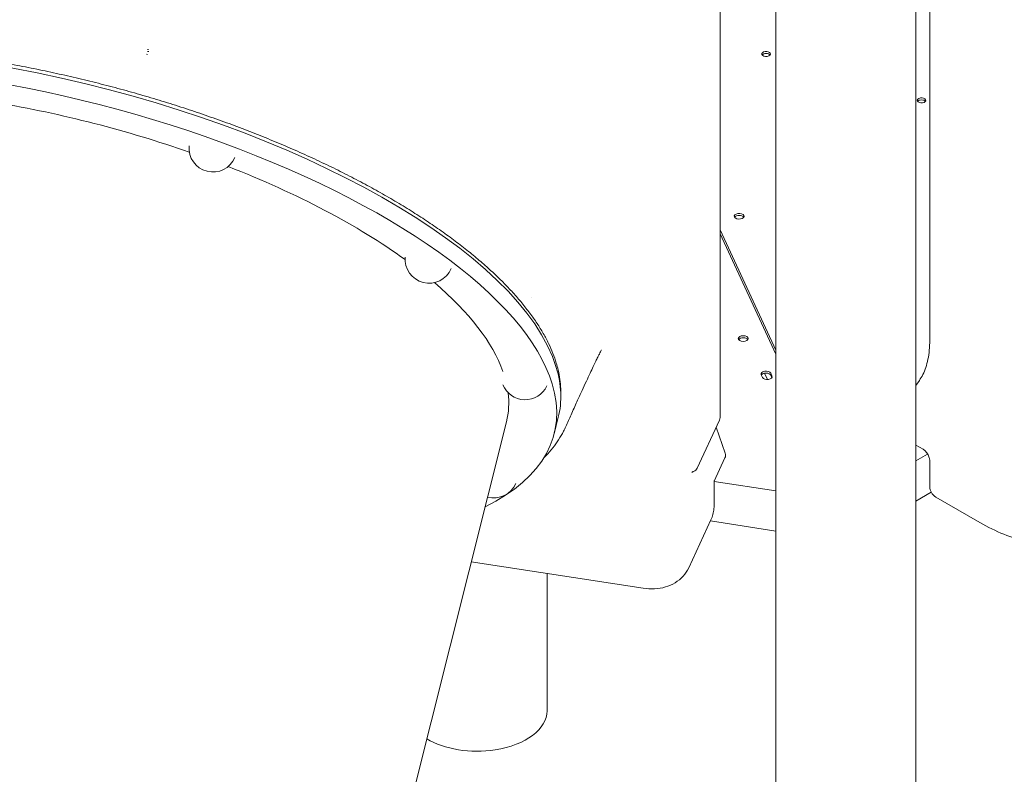
# Model space of a CAD drawing. Units: millimetres. Extents: x 19868 to 39637, y 10293 to 22752.
# Drawn here: x 21706 to 22508, y 16114 to 16728 of the extents above; entities that cross this region are included whole.
import ezdxf

# ---------------------------------------------------------------- set-up
doc = ezdxf.new("R2010")
doc.units = ezdxf.units.MM

# ---------------------------------------------------------------- blocks, each defined once
blk = doc.blocks.new('A$C77AD4B29')
at = {"color": 0, "linetype": 'Continuous', "lineweight": 0, "extrusion": (-5.55112e-17, 0.816497, 0.57735)}
for p, q in [((9354.84, 19843.74), (9354.84, 20548.11)), ((9400.27, 18958.04), (9400.27, 20505.42)), ((9525.59, 20511.8), (9525.59, 19906.79)), ((9514.27, 18958.04), (9514.27, 20502.12)), ((8889.67, 20143.46), (8888.68, 20143.43)), ((8887.85, 20139.79), (8888.67, 20139.46)), ((8888.82, 20141.74), (8889.77, 20141.91)), ((9354.84, 19996.76), (9400.27, 19898.75)), ((9354.84, 19993.34), (9400.27, 19895.46)), ((9369.99, 19907.37), (9370.08, 19907.17)), ((9389.42, 19876.46), (9388.38, 19878.69)), ((9393.41, 19874.75), (9391.04, 19879.86)), ((9396.11, 19879.89), (9397.15, 19877.66)), ((9397.04, 19876.26), (9396.11, 19878.25)), ((9514.27, 19869.99), (9517.16, 19874.09)), ((9181.01, 19840.29), (8910.24, 18763.67)), ((9223.19, 19844), (9219.83, 19830.63)), ((9354.38, 19841.63), (9336.26, 19802.6)), ((9359.04, 19814.73), (9351.68, 19835.83)), ((9520.27, 19817.95), (9514.27, 19821.42)), ((9358.85, 19810.98), (9350.01, 19791.93)), ((9514.27, 19808.48), (9523.83, 19813.99)), ((9525.59, 19787.66), (9525.59, 19808.75)), ((9350.01, 19772.1), (9350.01, 19791.97)), ((9400.27, 19784.04), (9350.01, 19791.82)), ((9526.73, 19783.01), (9514.27, 19775.82)), ((9566.38, 19758.33), (9530.59, 19779)), ((9329.37, 19721.45), (9347.49, 19760.49)), ((9347.08, 19759.61), (9400.27, 19751.38)), ((9292.32, 19704.77), (9152.37, 19726.42)), ((9214.03, 19716.88), (9214.03, 19605))]:
    blk.add_line(p, q, dxfattribs=at)
at = {"color": 0, "linetype": 'Continuous', "lineweight": 0, "extrusion": (-2.34618e-17, 1.11022e-16, -1)}
blk.add_arc((-8942, 20063.22), 19.48, 203.11127, 5.12345, dxfattribs=at)
at = {"color": 0, "linetype": 'Continuous', "lineweight": 0, "extrusion": (-2.34618e-17, 1.66533e-16, -1)}
blk.add_arc((-9117.97, 19972.67), 19.48, 203.11127, 5.12345, dxfattribs=at)
at = {"color": 0, "linetype": 'Continuous', "lineweight": 0, "extrusion": (-7.89729e-17, 1.11022e-16, -1)}
blk.add_arc((-9196.15, 19877.73), 19.48, 204.90628, 338.4067, dxfattribs=at)
at = {"color": 0, "linetype": 'Continuous', "lineweight": 0, "extrusion": (3.20494e-17, 1.66533e-16, -1)}
blk.add_arc((-9349.84, 19843.74), 5, 180, 204.89609, dxfattribs=at)
at = {"color": 0, "linetype": 'Continuous', "lineweight": 0, "extrusion": (-2.34618e-17, 2.22045e-16, -1)}
blk.add_arc((-9354.32, 19813.08), 5, 160.78076, 204.89609, dxfattribs=at)
at = {"color": 0, "linetype": 'Continuous', "lineweight": 0, "extrusion": (-7.89729e-17, 1.66533e-16, -1)}
blk.add_arc((-9331.72, 19804.7), 5, 204.89609, 251.56505, dxfattribs=at)
at = {"color": 0, "linetype": 'Continuous', "lineweight": 0, "extrusion": (-2.34618e-17, 5.55112e-17, -1)}
blk.add_arc((-9170.79, 19797.86), 19.48, 203.11127, 285.41267, dxfattribs=at)
at = {"color": 0, "linetype": 'Continuous', "lineweight": 0}
blk.add_arc((9535.59, 19787.66), 10, 180, 240, dxfattribs=at)
for centre, major_axis, ratio, start_param, end_param in [((8806.18, 19948.88), (417.01, -104.88), 0.394338, 0.232036, 3.141593), ((9392.37, 20138.24), (-3.5, 0), 0.57735, -2.725641, -0.415952), ((8802.79, 19935.42), (-378.22, 95.12), 0.394338, -1.793193, -1.374795), ((9518.86, 20100.43), (-3.5, 0), 0.57735, -2.725641, -0.415952), ((8802.79, 19935.42), (-378.22, 95.12), 0.394338, -2.363442, -1.882331), ((9370.44, 20006.08), (4, 0), 0.57735, 0.361367, 2.780226), ((8802.79, 19935.42), (378.22, -95.12), 0.394338, 0.257091, 0.671161), ((9373.71, 19908.15), (-4, 0), 0.57735, 0.2618303569553008, 6.545015664134901), ((8806.18, 19948.88), (417.01, -104.88), 0.394338, 0, 0.232036), ((9392.25, 19877.66), (4, 0), 0.57735, 0.26183, 2.788757), ((8802.79, 19935.42), (378.22, -95.12), 0.394338, 0, 0.15223), ((9345.01, 19793.03), (-5, 1.1), 0.201906, -3.097053, -2.835253)]:
    blk.add_ellipse(centre, major_axis=major_axis, ratio=ratio, start_param=start_param, end_param=end_param, dxfattribs=at)
at = {"color": 0, "linetype": 'Continuous', "lineweight": 0, "extrusion": (5.44017e-17, 3.86997e-16, -1)}
blk.add_ellipse((8802.82, 19935.51), major_axis=(-417.01, 104.88), ratio=0.394338, start_param=-0.434747, end_param=2.909557, dxfattribs=at)
at = {"color": 0, "linetype": 'Continuous', "lineweight": 0, "extrusion": (1.83139e-17, 8.30073e-34, -1)}
for centre in [(9392.37, 20139.88), (9518.86, 20102.06)]:
    blk.add_ellipse(centre, major_axis=(3.5, 0), ratio=0.57735, start_param=-0.261506, end_param=6.021679, dxfattribs=at)
at = {"color": 0, "linetype": 'Continuous', "lineweight": 0, "extrusion": (8.01234e-18, 1.66533e-16, -1)}
blk.add_ellipse((9370.44, 20007.71), major_axis=(4, 0), ratio=0.57735, start_param=-0.261506, end_param=6.021679, dxfattribs=at)
at = {"color": 0, "linetype": 'Continuous', "lineweight": 0, "extrusion": (-3.94865e-17, -1.66533e-16, -1)}
blk.add_ellipse((9373.71, 19906.51), major_axis=(-4, 0), ratio=0.57735, start_param=0.361367, end_param=2.780226, dxfattribs=at)
at = {"color": 0, "linetype": 'Continuous', "lineweight": 0, "extrusion": (-3.94865e-17, 5.55112e-17, -1)}
for centre, major_axis in [((9392.25, 19879.29), (-4, 0)), ((9393.28, 19877.06), (4, 0))]:
    blk.add_ellipse(centre, major_axis=major_axis, ratio=0.57735, start_param=-0.26183, end_param=2.879762, dxfattribs=at)
at = {"color": 0, "linetype": 'Continuous', "lineweight": 0, "extrusion": (1.7634e-16, 9.28728e-16, -1)}
blk.add_ellipse((8802.82, 19935.51), major_axis=(417.01, -104.88), ratio=0.394338, start_param=-0.232036, end_param=0.434747, dxfattribs=at)
at = {"color": 0, "linetype": 'Continuous', "lineweight": 0, "extrusion": (-1.94776e-18, -5.55112e-17, -1)}
blk.add_ellipse((9157.03, 19605), major_axis=(57, 0), ratio=0.57735, start_param=0, end_param=1.309268, dxfattribs=at)
at = {"color": 0, "linetype": 'Continuous', "lineweight": 0, "extrusion": (7.46307e-18, 5.55112e-17, -1)}
blk.add_ellipse((9157.03, 19605), major_axis=(-57, 0), ratio=0.57735, start_param=-1.832324, end_param=-0.769184, dxfattribs=at)
at = {"color": 0, "linetype": 'Continuous', "lineweight": 0}
for points, knots in [([(9225.17, 19863.84), (9225.19, 19864.94), (9225.18, 19866.04), (9225.07, 19869.65), (9224.86, 19872.18), (9224.17, 19877.29), (9223.7, 19879.87), (9222.66, 19884.34), (9222.15, 19886.23), (9220.79, 19890.74), (9219.87, 19893.39), (9217.77, 19898.71), (9216.59, 19901.38), (9213.97, 19906.77), (9212.54, 19909.49), (9209.41, 19914.95), (9207.72, 19917.7), (9204.09, 19923.21), (9202.14, 19925.98), (9198.01, 19931.54), (9195.82, 19934.34), (9191.2, 19939.92), (9188.76, 19942.72), (9183.66, 19948.33), (9180.99, 19951.13), (9175.43, 19956.73), (9172.52, 19959.53), (9166.49, 19965.13), (9163.35, 19967.94), (9156.85, 19973.54), (9153.49, 19976.34), (9146.54, 19981.92), (9142.95, 19984.71), (9135.57, 19990.26), (9131.77, 19993.02), (9123.98, 19998.52), (9119.98, 20001.26), (9111.79, 20006.7), (9107.6, 20009.4), (9099.04, 20014.77), (9094.66, 20017.43), (9085.73, 20022.71), (9081.18, 20025.34), (9071.88, 20030.54), (9067.14, 20033.12), (9057.5, 20038.23), (9052.59, 20040.76), (9042.63, 20045.77), (9037.57, 20048.25), (9027.31, 20053.13), (9022.11, 20055.54), (9011.59, 20060.29), (9006.26, 20062.64), (8995.49, 20067.24), (8990.05, 20069.51), (8979.05, 20073.97), (8973.49, 20076.16), (8962.26, 20080.47), (8956.59, 20082.59), (8945.15, 20086.74), (8939.38, 20088.78), (8927.76, 20092.76), (8921.91, 20094.71), (8910.14, 20098.52), (8904.21, 20100.37), (8892.32, 20103.99), (8886.35, 20105.75), (8874.38, 20109.17), (8868.37, 20110.83), (8856.32, 20114.04), (8850.28, 20115.6), (8838.16, 20118.61), (8832.09, 20120.06), (8819.91, 20122.87), (8813.8, 20124.22), (8801.59, 20126.81), (8795.49, 20128.06), (8783.3, 20130.43), (8777.21, 20131.56), (8765.06, 20133.7), (8759, 20134.71), (8746.92, 20136.62), (8740.91, 20137.51), (8728.92, 20139.19), (8722.95, 20139.96), (8711.06, 20141.4), (8705.14, 20142.06), (8693.36, 20143.26), (8687.49, 20143.8), (8675.84, 20144.76), (8670.06, 20145.18), (8658.57, 20145.89), (8652.87, 20146.19), (8641.58, 20146.66), (8635.99, 20146.84), (8624.94, 20147.06), (8619.47, 20147.11), (8608.66, 20147.09), (8603.33, 20147.01), (8592.77, 20146.75), (8587.56, 20146.55), (8577.26, 20146.04), (8572.17, 20145.72), (8562.15, 20144.97), (8557.22, 20144.53), (8547.52, 20143.53), (8542.74, 20142.97), (8533.38, 20141.73), (8528.78, 20141.06), (8519.78, 20139.58), (8515.36, 20138.79), (8506.74, 20137.08), (8502.53, 20136.17), (8494.29, 20134.24), (8490.27, 20133.22), (8482.42, 20131.06), (8478.6, 20129.92), (8471.15, 20127.54), (8467.53, 20126.29), (8460.51, 20123.7), (8457.11, 20122.34), (8450.54, 20119.54), (8447.37, 20118.09), (8441.26, 20115.08), (8438.32, 20113.53), (8432.68, 20110.34), (8429.99, 20108.7), (8424.83, 20105.32), (8422.37, 20103.58), (8417.69, 20100.02), (8415.46, 20098.19), (8411.26, 20094.44), (8409.28, 20092.53), (8405.57, 20088.62), (8403.84, 20086.62), (8400.63, 20082.54), (8399.15, 20080.46), (8396.45, 20076.23), (8395.23, 20074.07), (8393.04, 20069.69), (8392.08, 20067.46), (8390.45, 20063.03), (8389.77, 20060.84), (8389.21, 20058.61)], [39.787693, 39.787693, 39.787693, 39.787693, 48.248605, 48.248605, 67.299122, 67.299122, 86.285491, 86.285491, 99.912502, 99.912502, 118.709191, 118.709191, 137.445081, 137.445081, 156.164379, 156.164379, 174.89684, 174.89684, 193.608579, 193.608579, 212.331004, 212.331004, 231.017928, 231.017928, 249.668712, 249.668712, 268.300882, 268.300882, 286.975737, 286.975737, 305.692178, 305.692178, 324.41645, 324.41645, 343.151931, 343.151931, 361.874645, 361.874645, 380.576651, 380.576651, 399.249456, 399.249456, 417.956782, 417.956782, 436.691983, 436.691983, 455.459203, 455.459203, 474.229961, 474.229961, 492.982033, 492.982033, 511.71902, 511.71902, 530.411505, 530.411505, 549.137196, 549.137196, 567.881158, 567.881158, 586.664237, 586.664237, 605.437701, 605.437701, 624.218176, 624.218176, 642.968317, 642.968317, 661.678903, 661.678903, 680.395567, 680.395567, 699.136128, 699.136128, 717.931505, 717.931505, 736.709, 736.709, 755.493781, 755.493781, 774.23856, 774.23856, 792.960419, 792.960419, 811.668229, 811.668229, 830.40662, 830.40662, 849.175047, 849.175047, 867.942514, 867.942514, 886.733012, 886.733012, 905.474164, 905.474164, 924.190382, 924.190382, 942.873482, 942.873482, 961.591863, 961.591863, 980.344069, 980.344069, 999.091438, 999.091438, 1017.847817, 1017.847817, 1036.566643, 1036.566643, 1055.267615, 1055.267615, 1073.922978, 1073.922978, 1092.595247, 1092.595247, 1111.29824, 1111.29824, 1130.013615, 1130.013615, 1148.731776, 1148.731776, 1167.42309, 1167.42309, 1186.097163, 1186.097163, 1204.731629, 1204.731629, 1223.395318, 1223.395318, 1242.118561, 1242.118561, 1260.892923, 1260.892923, 1279.708563, 1279.708563, 1298.589879, 1298.589879, 1317.516376, 1317.516376, 1336.472506, 1336.472506, 1354.622047, 1354.622047, 1354.622047, 1354.622047]), ([(9517.16, 19874.09), (9518.17, 19875.54), (9519.12, 19877.13), (9520.86, 19880.63), (9521.65, 19882.54), (9523.03, 19886.65), (9523.62, 19888.85), (9524.59, 19893.54), (9524.96, 19896.02), (9525.46, 19901.23), (9525.59, 19903.96), (9525.59, 19906.79)], [2.6179939, 2.6179939, 2.6179939, 2.6179939, 2.7227136, 2.7227136, 2.8274334, 2.8274334, 2.9321531, 2.9321531, 3.0368729, 3.0368729, 3.1415927, 3.1415927, 3.1415927, 3.1415927]), ([(9258.24, 19898.72), (9258.23, 19898.71), (9258.17, 19898.58), (9257.91, 19898.1), (9257.73, 19897.74), (9257.25, 19896.79), (9256.94, 19896.2), (9256.22, 19894.76), (9255.79, 19893.9), (9254.82, 19891.93), (9254.26, 19890.79), (9253.02, 19888.24), (9252.33, 19886.79), (9250.79, 19883.59), (9249.95, 19881.81), (9248.1, 19877.9), (9247.09, 19875.74), (9244.9, 19871.03), (9243.71, 19868.46), (9241.14, 19862.87), (9239.76, 19859.83), (9236.78, 19853.25), (9235.18, 19849.69), (9232.14, 19842.91), (9230.71, 19839.7), (9229.27, 19836.44)], [0, 0, 0, 0, 7.592077, 7.592077, 15.468151, 15.468151, 23.869538, 23.869538, 32.9352, 32.9352, 42.810058, 42.810058, 53.657048, 53.657048, 65.591725, 65.591725, 78.818838, 78.818838, 93.515468, 93.515468, 109.874167, 109.874167, 128.102842, 128.102842, 143.965137, 143.965137, 143.965137, 143.965137]), ([(9229.27, 19836.44), (9228.7, 19835.15), (9228.09, 19833.88), (9226.25, 19830.29), (9224.92, 19828), (9222.02, 19823.51), (9220.44, 19821.3), (9217.03, 19816.97), (9215.19, 19814.85), (9212.62, 19812.13), (9211.99, 19811.49), (9211.36, 19810.86)], [0, 0, 0, 0, 10.000699, 10.000699, 28.410392, 28.410392, 46.9107, 46.9107, 65.516647, 65.516647, 71.315219, 71.315219, 71.315219, 71.315219]), ([(9525.59, 19808.75), (9525.59, 19808.89), (9525.58, 19809.11), (9525.5, 19809.67), (9525.44, 19810.02), (9525.23, 19810.83), (9525.09, 19811.29), (9524.7, 19812.28), (9524.46, 19812.82), (9523.9, 19813.89), (9523.57, 19814.43), (9522.88, 19815.43), (9522.52, 19815.9), (9521.83, 19816.68), (9521.49, 19817.01), (9520.92, 19817.51), (9520.67, 19817.7), (9520.4, 19817.88), (9520.33, 19817.92), (9520.27, 19817.95)], [3.141593, 3.141593, 3.141593, 3.141593, 3.303839, 3.303839, 3.474564, 3.474564, 3.659276, 3.659276, 3.857409, 3.857409, 4.063098, 4.063098, 4.267203, 4.267203, 4.460628, 4.460628, 4.638524, 4.638524, 4.712389, 4.712389, 4.712389, 4.712389]), ([(9332.02, 19798.99), (9332.05, 19799.05), (9332.08, 19799.12), (9332.17, 19799.24), (9332.23, 19799.31), (9332.36, 19799.44), (9332.43, 19799.51), (9332.62, 19799.64), (9332.73, 19799.71), (9332.99, 19799.84), (9333.14, 19799.9), (9333.3, 19799.96)], [5.0632684, 5.0632684, 5.0632684, 5.0632684, 5.202532, 5.202532, 5.3417956, 5.3417956, 5.4810593, 5.4810593, 5.6203229, 5.6203229, 5.7595865, 5.7595865, 5.7595865, 5.7595865]), ([(9350.01, 19772.1), (9350.01, 19771.29), (9349.98, 19770.49), (9349.84, 19768.89), (9349.74, 19768.09), (9349.47, 19766.52), (9349.3, 19765.74), (9348.9, 19764.2), (9348.66, 19763.44), (9348.12, 19761.94), (9347.82, 19761.21), (9347.49, 19760.49)], [1.5707963, 1.5707963, 1.5707963, 1.5707963, 1.6409722, 1.6409722, 1.7111481, 1.7111481, 1.781324, 1.781324, 1.8514999, 1.8514999, 1.9216757, 1.9216757, 1.9216757, 1.9216757]), ([(9660.03, 19748.59), (9654.73, 19745.82), (9649.04, 19743.75), (9637.2, 19741.06), (9631.04, 19740.44), (9618.45, 19740.57), (9612.02, 19741.32), (9599.06, 19744.1), (9592.52, 19746.13), (9579.43, 19751.37), (9572.88, 19754.58), (9566.38, 19758.33)], [3.951686, 3.951686, 3.951686, 3.951686, 4.1038266, 4.1038266, 4.2559672, 4.2559672, 4.4081078, 4.4081078, 4.5602484, 4.5602484, 4.712389, 4.712389, 4.712389, 4.712389]), ([(9329.37, 19721.45), (9328.21, 19718.95), (9326.65, 19716.62), (9322.9, 19712.52), (9320.7, 19710.73), (9315.83, 19707.78), (9313.16, 19706.63), (9307.53, 19704.97), (9304.56, 19704.47), (9298.5, 19704.13), (9295.4, 19704.29), (9292.32, 19704.77)], [1.921676, 1.921676, 1.921676, 1.921676, 2.165659, 2.165659, 2.409643, 2.409643, 2.653626, 2.653626, 2.897609, 2.897609, 3.141593, 3.141593, 3.141593, 3.141593])]:
    blk.add_open_spline(points, degree=3, knots=knots, dxfattribs=at)
for points in [[(9201.57, 19941.72), (9201.57, 19941.72), (9201.57, 19941.72), (9201.57, 19941.72)], [(9225.2, 19881.09), (9225.2, 19881.09), (9225.2, 19881.09), (9225.2, 19881.09)]]:
    blk.add_open_spline(points, degree=3, dxfattribs=at)

msp = doc.modelspace()

# ---------------------------------------------------------------- block references
msp.add_blockref('A$C77AD4B29', (12921.67, -3439.34))

doc.saveas('drawing.dxf')
